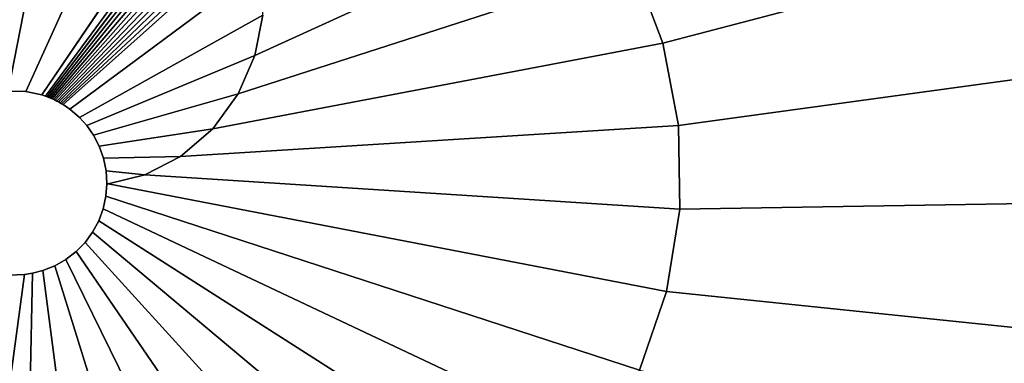
# Model space of a CAD drawing. Extents: x -0.056 to 0.056, y -0.034 to 0.034.
# Drawn here: x 0 to 0.021, y -0.004 to 0.004 of the extents above; entities that cross this region are included whole.
import ezdxf

# ---------------------------------------------------------------- set-up
doc = ezdxf.new("R2010")
doc.units = 0
doc.layers.add('L0_GEO_HW', color=7, linetype='CONTINUOUS')

msp = doc.modelspace()

# ---------------------------------------------------------------- linework, layer by layer
at = {"layer": 'L0_GEO_HW', "color": 8}
for points, invisible_edges in [([(-0.0225, -0.034), (-0.0225, 0.034), (0.0225, -0.034), (-0.0225, -0.034)], 11), ([(0.0225, -0.034), (-0.0225, 0.034), (0.0225, 0.034), (0.0225, -0.034)], 13), ([(-0.001019, 0.001721, 0.01), (0.001137, 0.008542, 0.010464), (-0.004574, 0.010173, 0.010635), (-0.001019, 0.001721, 0.01)], 9), ([(0.001137, 0.008542, 0.010464), (-0.001019, 0.001721, 0.01), (-0.000539, 0.001926, 0.01), (0.001137, 0.008542, 0.010464)], 13), ([(0.001137, 0.008542, 0.010464), (-0.000539, 0.001926, 0.01), (-0.000143, 0.001995, 0.01), (0.001137, 0.008542, 0.010464)], 9), ([(0.000242, 0.001985, 0.01), (0.001137, 0.008542, 0.010464), (-0.000143, 0.001995, 0.01), (0.000242, 0.001985, 0.01)], 9), ([(0.001137, 0.008542, 0.010464), (0.000242, 0.001985, 0.01), (0.002855, 0.007792, 0.010398), (0.001137, 0.008542, 0.010464)], 9), ([(0.000583, 0.001913, 0.01), (0.002855, 0.007792, 0.010398), (0.000242, 0.001985, 0.01), (0.000583, 0.001913, 0.01)], 9), ([(0.002855, 0.007792, 0.010398), (0.000583, 0.001913, 0.01), (0.004074, 0.007063, 0.010341), (0.002855, 0.007792, 0.010398)], 9), ([(0.014075, 0.003039, 0.010635), (0.020261, 0.007299, 0.011197), (0.013444, 0.004712, 0.010635), (0.014075, 0.003039, 0.010635)], 9), ([(0.020261, 0.007299, 0.011197), (0.014075, 0.003039, 0.010635), (0.02512, 0.005938, 0.011551), (0.020261, 0.007299, 0.011197)], 13), ([(0.000666, 0.001886, 0.01), (0.004074, 0.007063, 0.010341), (0.000583, 0.001913, 0.01), (0.000666, 0.001886, 0.01)], 9), ([(0.004074, 0.007063, 0.010341), (0.000666, 0.001886, 0.01), (0.004323, 0.006872, 0.010327), (0.004074, 0.007063, 0.010341)], 9), ([(0.000702, 0.001873, 0.01), (0.004323, 0.006872, 0.010327), (0.000666, 0.001886, 0.01), (0.000702, 0.001873, 0.01)], 9), ([(0.004323, 0.006872, 0.010327), (0.000702, 0.001873, 0.01), (0.004427, 0.006774, 0.010321), (0.004323, 0.006872, 0.010327)], 9), ([(0.000738, 0.001859, 0.01), (0.004427, 0.006774, 0.010321), (0.000702, 0.001873, 0.01), (0.000738, 0.001859, 0.01)], 9), ([(0.004427, 0.006774, 0.010321), (0.000738, 0.001859, 0.01), (0.004527, 0.006665, 0.010315), (0.004427, 0.006774, 0.010321)], 9), ([(0.000774, 0.001844, 0.01), (0.004527, 0.006665, 0.010315), (0.000738, 0.001859, 0.01), (0.000774, 0.001844, 0.01)], 9), ([(0.004527, 0.006665, 0.010315), (0.000774, 0.001844, 0.01), (0.004621, 0.006545, 0.010309), (0.004527, 0.006665, 0.010315)], 9), ([(0.000809, 0.001829, 0.01), (0.004621, 0.006545, 0.010309), (0.000774, 0.001844, 0.01), (0.000809, 0.001829, 0.01)], 9), ([(0.004621, 0.006545, 0.010309), (0.000809, 0.001829, 0.01), (0.004712, 0.006416, 0.010303), (0.004621, 0.006545, 0.010309)], 9), ([(0.000844, 0.001814, 0.01), (0.004712, 0.006416, 0.010303), (0.000809, 0.001829, 0.01), (0.000844, 0.001814, 0.01)], 9), ([(0.004712, 0.006416, 0.010303), (0.000844, 0.001814, 0.01), (0.004796, 0.006277, 0.010297), (0.004712, 0.006416, 0.010303)], 9), ([(0.000879, 0.001797, 0.01), (0.004796, 0.006277, 0.010297), (0.000844, 0.001814, 0.01), (0.000879, 0.001797, 0.01)], 9), ([(0.004796, 0.006277, 0.010297), (0.000879, 0.001797, 0.01), (0.004875, 0.006135, 0.010291), (0.004796, 0.006277, 0.010297)], 9), ([(0.000913, 0.001779, 0.01), (0.004875, 0.006135, 0.010291), (0.000879, 0.001797, 0.01), (0.000913, 0.001779, 0.01)], 9), ([(0.004875, 0.006135, 0.010291), (0.000913, 0.001779, 0.01), (0.004948, 0.00599, 0.010285), (0.004875, 0.006135, 0.010291)], 9), ([(0.000947, 0.001761, 0.01), (0.004948, 0.00599, 0.010285), (0.000913, 0.001779, 0.01), (0.000947, 0.001761, 0.01)], 9), ([(0.004948, 0.00599, 0.010285), (0.000947, 0.001761, 0.01), (0.005016, 0.005844, 0.010279), (0.004948, 0.00599, 0.010285)], 9), ([(0.005213, 0.00277, 0.010164), (0.013444, 0.004712, 0.010635), (0.012609, 0.006153, 0.010635), (0.005213, 0.00277, 0.010164)], 9), ([(0.012609, 0.006153, 0.010635), (0.005384, 0.003644, 0.010197), (0.005213, 0.00277, 0.010164), (0.012609, 0.006153, 0.010635)], 9), ([(0.000981, 0.001742, 0.01), (0.005016, 0.005844, 0.010279), (0.000947, 0.001761, 0.01), (0.000981, 0.001742, 0.01)], 9), ([(0.005016, 0.005844, 0.010279), (0.000981, 0.001742, 0.01), (0.005079, 0.005698, 0.010274), (0.005016, 0.005844, 0.010279)], 9), ([(0.014417, 0.001247, 0.010635), (0.02512, 0.005938, 0.011551), (0.014075, 0.003039, 0.010635), (0.014417, 0.001247, 0.010635)], 9), ([(0.02512, 0.005938, 0.011551), (0.014417, 0.001247, 0.010635), (0.025897, 0.002822, 0.01155), (0.02512, 0.005938, 0.011551)], 9), ([(0.001015, 0.001723, 0.01), (0.005079, 0.005698, 0.010274), (0.000981, 0.001742, 0.01), (0.001015, 0.001723, 0.01)], 9), ([(0.005079, 0.005698, 0.010274), (0.001015, 0.001723, 0.01), (0.005135, 0.005549, 0.010268), (0.005079, 0.005698, 0.010274)], 9), ([(0.001048, 0.001704, 0.01), (0.005135, 0.005549, 0.010268), (0.001015, 0.001723, 0.01), (0.001048, 0.001704, 0.01)], 9), ([(0.005135, 0.005549, 0.010268), (0.001048, 0.001704, 0.01), (0.005186, 0.005399, 0.010262), (0.005135, 0.005549, 0.010268)], 9), ([(0.001197, 0.001602, 0.01), (0.005186, 0.005399, 0.010262), (0.001048, 0.001704, 0.01), (0.001197, 0.001602, 0.01)], 9), ([(0.005186, 0.005399, 0.010262), (0.001197, 0.001602, 0.01), (0.005353, 0.004694, 0.010236), (0.005186, 0.005399, 0.010262)], 9), ([(0.013444, 0.004712, 0.010635), (0.005213, 0.00277, 0.010164), (0.004853, 0.001934, 0.010131), (0.013444, 0.004712, 0.010635)], 9), ([(0.004853, 0.001934, 0.010131), (0.014075, 0.003039, 0.010635), (0.013444, 0.004712, 0.010635), (0.004853, 0.001934, 0.010131)], 9), ([(0.001403, 0.001425, 0.01), (0.005353, 0.004694, 0.010236), (0.001197, 0.001602, 0.01), (0.001403, 0.001425, 0.01)], 9), ([(0.005353, 0.004694, 0.010236), (0.001403, 0.001425, 0.01), (0.005384, 0.003644, 0.010197), (0.005353, 0.004694, 0.010236)], 9), ([(0.001562, 0.001249, 0.01), (0.005384, 0.003644, 0.010197), (0.001403, 0.001425, 0.01), (0.001562, 0.001249, 0.01)], 9), ([(0.005384, 0.003644, 0.010197), (0.001562, 0.001249, 0.01), (0.005213, 0.00277, 0.010164), (0.005384, 0.003644, 0.010197)], 9), ([(0.014075, 0.003039, 0.010635), (0.004853, 0.001934, 0.010131), (0.004299, 0.001173, 0.010097), (0.014075, 0.003039, 0.010635)], 9), ([(0.004299, 0.001173, 0.010097), (0.014417, 0.001247, 0.010635), (0.014075, 0.003039, 0.010635), (0.004299, 0.001173, 0.010097)], 9), ([(0.014443, -0.000572, 0.010635), (0.025897, 0.002822, 0.01155), (0.014417, 0.001247, 0.010635), (0.014443, -0.000572, 0.010635)], 9), ([(0.025897, 0.002822, 0.01155), (0.014443, -0.000572, 0.010635), (0.026095, -0.000378, 0.01155), (0.025897, 0.002822, 0.01155)], 9), ([(0.001707, 0.001042, 0.01), (0.005213, 0.00277, 0.010164), (0.001562, 0.001249, 0.01), (0.001707, 0.001042, 0.01)], 9), ([(0.005213, 0.00277, 0.010164), (0.001707, 0.001042, 0.01), (0.004853, 0.001934, 0.010131), (0.005213, 0.00277, 0.010164)], 9), ([(-0.000143, 0.001995, 0.01), (-0.000133, -0.001996, 0.01), (0.000242, 0.001985, 0.01), (-0.000143, 0.001995, 0.01)], 11), ([(0.000242, 0.001985, 0.01), (-0.000133, -0.001996, 0.01), (0.00004, -0.002, 0.01), (0.000242, 0.001985, 0.01)], 13), ([(0.000242, 0.001985, 0.01), (0.00004, -0.002, 0.01), (0.000213, -0.001989, 0.01), (0.000242, 0.001985, 0.01)], 13), ([(0.000242, 0.001985, 0.01), (0.000213, -0.001989, 0.01), (0.000385, -0.001963, 0.01), (0.000242, 0.001985, 0.01)], 13), ([(0.000242, 0.001985, 0.01), (0.000385, -0.001963, 0.01), (0.000583, 0.001913, 0.01), (0.000242, 0.001985, 0.01)], 11), ([(0.001832, 0.000802, 0.01), (0.004853, 0.001934, 0.010131), (0.001707, 0.001042, 0.01), (0.001832, 0.000802, 0.01)], 9), ([(0.004853, 0.001934, 0.010131), (0.001832, 0.000802, 0.01), (0.004299, 0.001173, 0.010097), (0.004853, 0.001934, 0.010131)], 9), ([(0.000583, 0.001913, 0.01), (0.000385, -0.001963, 0.01), (0.000609, -0.001905, 0.01), (0.000583, 0.001913, 0.01)], 13), ([(0.000583, 0.001913, 0.01), (0.000609, -0.001905, 0.01), (0.000666, 0.001886, 0.01), (0.000583, 0.001913, 0.01)], 11), ([(0.000666, 0.001886, 0.01), (0.000609, -0.001905, 0.01), (0.000869, -0.001801, 0.01), (0.000666, 0.001886, 0.01)], 13), ([(0.000666, 0.001886, 0.01), (0.000869, -0.001801, 0.01), (0.000702, 0.001873, 0.01), (0.000666, 0.001886, 0.01)], 11), ([(0.000702, 0.001873, 0.01), (0.000869, -0.001801, 0.01), (0.000738, 0.001859, 0.01), (0.000702, 0.001873, 0.01)], 11), ([(0.000738, 0.001859, 0.01), (0.000869, -0.001801, 0.01), (0.000774, 0.001844, 0.01), (0.000738, 0.001859, 0.01)], 11), ([(0.000774, 0.001844, 0.01), (0.000869, -0.001801, 0.01), (0.000809, 0.001829, 0.01), (0.000774, 0.001844, 0.01)], 11), ([(0.000809, 0.001829, 0.01), (0.000869, -0.001801, 0.01), (0.000844, 0.001814, 0.01), (0.000809, 0.001829, 0.01)], 11), ([(0.000844, 0.001814, 0.01), (0.000869, -0.001801, 0.01), (0.000879, 0.001797, 0.01), (0.000844, 0.001814, 0.01)], 11), ([(0.000879, 0.001797, 0.01), (0.000869, -0.001801, 0.01), (0.00111, -0.001663, 0.01), (0.000879, 0.001797, 0.01)], 13), ([(0.000879, 0.001797, 0.01), (0.00111, -0.001663, 0.01), (0.000913, 0.001779, 0.01), (0.000879, 0.001797, 0.01)], 11), ([(0.000913, 0.001779, 0.01), (0.00111, -0.001663, 0.01), (0.000947, 0.001761, 0.01), (0.000913, 0.001779, 0.01)], 11), ([(0.000947, 0.001761, 0.01), (0.00111, -0.001663, 0.01), (0.000981, 0.001742, 0.01), (0.000947, 0.001761, 0.01)], 11), ([(0.000981, 0.001742, 0.01), (0.00111, -0.001663, 0.01), (0.001015, 0.001723, 0.01), (0.000981, 0.001742, 0.01)], 11), ([(0.001015, 0.001723, 0.01), (0.00111, -0.001663, 0.01), (0.001048, 0.001704, 0.01), (0.001015, 0.001723, 0.01)], 11), ([(0.001048, 0.001704, 0.01), (0.00111, -0.001663, 0.01), (0.001197, 0.001602, 0.01), (0.001048, 0.001704, 0.01)], 11), ([(0.001197, 0.001602, 0.01), (0.00111, -0.001663, 0.01), (0.00133, -0.001493, 0.01), (0.001197, 0.001602, 0.01)], 13), ([(0.001197, 0.001602, 0.01), (0.00133, -0.001493, 0.01), (0.001403, 0.001425, 0.01), (0.001197, 0.001602, 0.01)], 11), ([(0.001403, 0.001425, 0.01), (0.00133, -0.001493, 0.01), (0.001525, -0.001293, 0.01), (0.001403, 0.001425, 0.01)], 13), ([(0.001403, 0.001425, 0.01), (0.001525, -0.001293, 0.01), (0.001562, 0.001249, 0.01), (0.001403, 0.001425, 0.01)], 11), ([(0.001562, 0.001249, 0.01), (0.001525, -0.001293, 0.01), (0.00169, -0.001069, 0.01), (0.001562, 0.001249, 0.01)], 13), ([(0.001562, 0.001249, 0.01), (0.00169, -0.001069, 0.01), (0.001707, 0.001042, 0.01), (0.001562, 0.001249, 0.01)], 11), ([(0.001926, 0.000539, 0.01), (0.004299, 0.001173, 0.010097), (0.001832, 0.000802, 0.01), (0.001926, 0.000539, 0.01)], 9), ([(0.004299, 0.001173, 0.010097), (0.001926, 0.000539, 0.01), (0.0036, 0.000573, 0.010063), (0.004299, 0.001173, 0.010097)], 9), ([(0.0036, 0.000573, 0.010063), (0.014443, -0.000572, 0.010635), (0.014417, 0.001247, 0.010635), (0.0036, 0.000573, 0.010063)], 9), ([(0.014417, 0.001247, 0.010635), (0.004299, 0.001173, 0.010097), (0.0036, 0.000573, 0.010063), (0.014417, 0.001247, 0.010635)], 9), ([(0.001707, 0.001042, 0.01), (0.00169, -0.001069, 0.01), (0.001823, -0.000823, 0.01), (0.001707, 0.001042, 0.01)], 13), ([(0.001707, 0.001042, 0.01), (0.001823, -0.000823, 0.01), (0.001832, 0.000802, 0.01), (0.001707, 0.001042, 0.01)], 11), ([(0.001832, 0.000802, 0.01), (0.001823, -0.000823, 0.01), (0.001919, -0.000562, 0.01), (0.001832, 0.000802, 0.01)], 13), ([(0.001832, 0.000802, 0.01), (0.001919, -0.000562, 0.01), (0.001926, 0.000539, 0.01), (0.001832, 0.000802, 0.01)], 11), ([(0.001926, 0.000539, 0.01), (0.001919, -0.000562, 0.01), (0.001979, -0.00029, 0.01), (0.001926, 0.000539, 0.01)], 13), ([(0.001982, 0.000266, 0.01), (0.0036, 0.000573, 0.010063), (0.001926, 0.000539, 0.01), (0.001982, 0.000266, 0.01)], 9), ([(0.001926, 0.000539, 0.01), (0.001979, -0.00029, 0.01), (0.001982, 0.000266, 0.01), (0.001926, 0.000539, 0.01)], 11), ([(0.0036, 0.000573, 0.010063), (0.001982, 0.000266, 0.01), (0.002825, 0.000174, 0.010031), (0.0036, 0.000573, 0.010063)], 9), ([(0.014443, -0.000572, 0.010635), (0.0036, 0.000573, 0.010063), (0.002825, 0.000174, 0.010031), (0.014443, -0.000572, 0.010635)], 9), ([(0.001982, 0.000266, 0.01), (0.001979, -0.00029, 0.01), (0.002, -0.000021, 0.01), (0.001982, 0.000266, 0.01)], 13), ([(0.001982, 0.000266, 0.01), (0.002, -0.000021, 0.01), (0.002, -0.000012, 0.01), (0.001982, 0.000266, 0.01)], 9), ([(0.002, -0.000012, 0.01), (0.002825, 0.000174, 0.010031), (0.001982, 0.000266, 0.01), (0.002, -0.000012, 0.01)], 9), ([(0.002825, 0.000174, 0.010031), (0.002, -0.000012, 0.01), (0.002028, -0.000018, 0.010001), (0.002825, 0.000174, 0.010031)], 9), ([(0.014155, -0.002362, 0.010635), (0.002825, 0.000174, 0.010031), (0.002028, -0.000018, 0.010001), (0.014155, -0.002362, 0.010635)], 9), ([(0.002825, 0.000174, 0.010031), (0.014155, -0.002362, 0.010635), (0.014443, -0.000572, 0.010635), (0.002825, 0.000174, 0.010031)], 9), ([(0.013564, -0.004068, 0.010635), (0.002, -0.000021, 0.01), (0.001979, -0.00029, 0.01), (0.013564, -0.004068, 0.010635)], 9), ([(0.002028, -0.000018, 0.010001), (0.002, -0.000012, 0.01), (0.002, -0.000021, 0.01), (0.002028, -0.000018, 0.010001)], 8), ([(0.002, -0.000021, 0.01), (0.013564, -0.004068, 0.010635), (0.002028, -0.000018, 0.010001), (0.002, -0.000021, 0.01)], 11), ([(0.002028, -0.000018, 0.010001), (0.013564, -0.004068, 0.010635), (0.014155, -0.002362, 0.010635), (0.002028, -0.000018, 0.010001)], 9), ([(0.012688, -0.005643, 0.010635), (0.001979, -0.00029, 0.01), (0.001919, -0.000562, 0.01), (0.012688, -0.005643, 0.010635)], 9), ([(0.001979, -0.00029, 0.01), (0.012688, -0.005643, 0.010635), (0.013564, -0.004068, 0.010635), (0.001979, -0.00029, 0.01)], 9), ([(0.014443, -0.000572, 0.010635), (0.025706, -0.003557, 0.011549), (0.026095, -0.000378, 0.01155), (0.014443, -0.000572, 0.010635)], 9), ([(0.011557, -0.007038, 0.010635), (0.001919, -0.000562, 0.01), (0.001823, -0.000823, 0.01), (0.011557, -0.007038, 0.010635)], 9), ([(0.001919, -0.000562, 0.01), (0.011557, -0.007038, 0.010635), (0.012688, -0.005643, 0.010635), (0.001919, -0.000562, 0.01)], 9), ([(0.025706, -0.003557, 0.011549), (0.014443, -0.000572, 0.010635), (0.014155, -0.002362, 0.010635), (0.025706, -0.003557, 0.011549)], 9), ([(0.010206, -0.008214, 0.010635), (0.001823, -0.000823, 0.01), (0.00169, -0.001069, 0.01), (0.010206, -0.008214, 0.010635)], 9), ([(0.001823, -0.000823, 0.01), (0.010206, -0.008214, 0.010635), (0.011557, -0.007038, 0.010635), (0.001823, -0.000823, 0.01)], 9), ([(0.008673, -0.009136, 0.010635), (0.00169, -0.001069, 0.01), (0.001525, -0.001293, 0.01), (0.008673, -0.009136, 0.010635)], 9), ([(0.00169, -0.001069, 0.01), (0.008673, -0.009136, 0.010635), (0.010206, -0.008214, 0.010635), (0.00169, -0.001069, 0.01)], 9), ([(0.005262, -0.010122, 0.010635), (0.00133, -0.001493, 0.01), (0.00111, -0.001663, 0.01), (0.005262, -0.010122, 0.010635)], 9), ([(0.00701, -0.009777, 0.010635), (0.001525, -0.001293, 0.01), (0.00133, -0.001493, 0.01), (0.00701, -0.009777, 0.010635)], 9), ([(0.00133, -0.001493, 0.01), (0.005262, -0.010122, 0.010635), (0.00701, -0.009777, 0.010635), (0.00133, -0.001493, 0.01)], 9), ([(0.001525, -0.001293, 0.01), (0.00701, -0.009777, 0.010635), (0.008673, -0.009136, 0.010635), (0.001525, -0.001293, 0.01)], 9), ([(0.003484, -0.010213, 0.010635), (0.00111, -0.001663, 0.01), (0.000869, -0.001801, 0.01), (0.003484, -0.010213, 0.010635)], 9), ([(0.00111, -0.001663, 0.01), (0.003484, -0.010213, 0.010635), (0.005262, -0.010122, 0.010635), (0.00111, -0.001663, 0.01)], 9), ([(0.000385, -0.001963, 0.01), (0.001695, -0.010265, 0.010635), (0.000609, -0.001905, 0.01), (0.000385, -0.001963, 0.01)], 9), ([(0.001695, -0.010265, 0.010635), (0.000869, -0.001801, 0.01), (0.000609, -0.001905, 0.01), (0.001695, -0.010265, 0.010635)], 9), ([(0.000869, -0.001801, 0.01), (0.001695, -0.010265, 0.010635), (0.003484, -0.010213, 0.010635), (0.000869, -0.001801, 0.01)], 9), ([(0.00004, -0.002, 0.01), (-0.000918, -0.010307, 0.010635), (0.000213, -0.001989, 0.01), (0.00004, -0.002, 0.01)], 9), ([(0.000201, -0.010294, 0.010635), (0.000213, -0.001989, 0.01), (-0.000918, -0.010307, 0.010635), (0.000201, -0.010294, 0.010635)], 9), ([(0.000213, -0.001989, 0.01), (0.000201, -0.010294, 0.010635), (0.000385, -0.001963, 0.01), (0.000213, -0.001989, 0.01)], 9), ([(0.001695, -0.010265, 0.010635), (0.000385, -0.001963, 0.01), (0.000201, -0.010294, 0.010635), (0.001695, -0.010265, 0.010635)], 9), ([(0.024748, -0.006608, 0.011549), (0.014155, -0.002362, 0.010635), (0.013564, -0.004068, 0.010635), (0.024748, -0.006608, 0.011549)], 9), ([(0.014155, -0.002362, 0.010635), (0.024748, -0.006608, 0.011549), (0.025706, -0.003557, 0.011549), (0.014155, -0.002362, 0.010635)], 9)]:
    msp.add_3dface(points, dxfattribs=dict(at, invisible_edges=invisible_edges))

doc.saveas('drawing.dxf')
